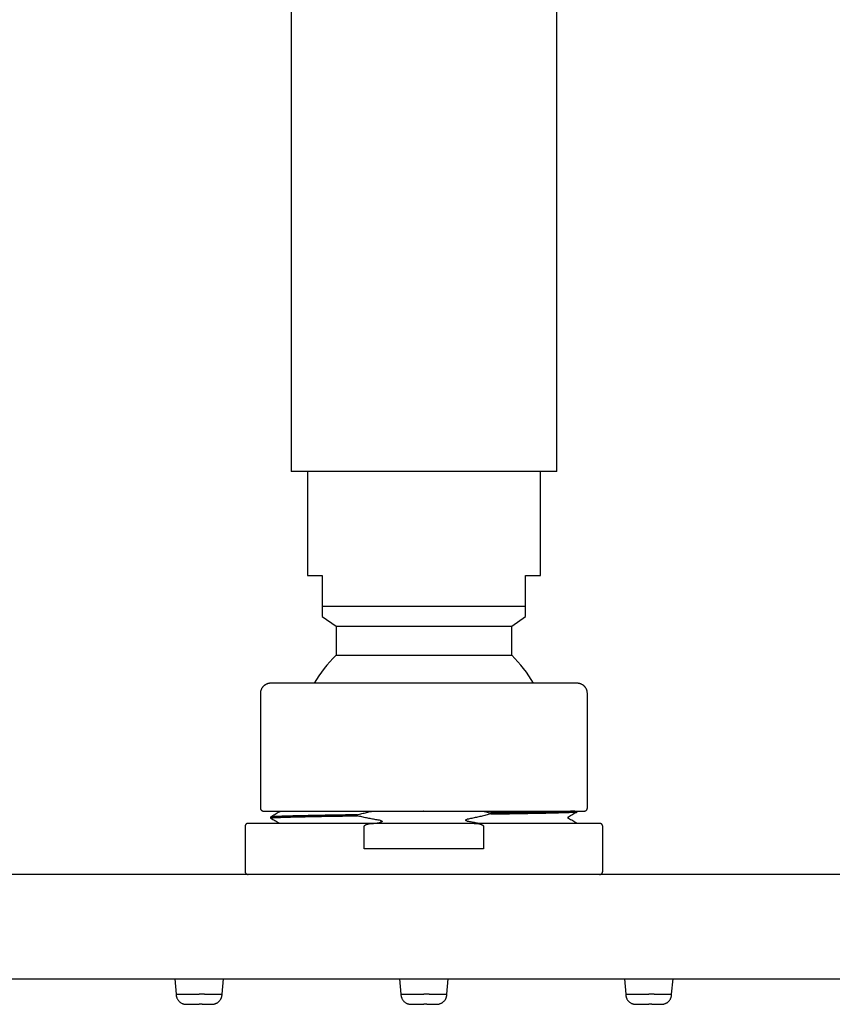
# Model space of a CAD drawing. Units: millimetres. Extents: x 8 to 994, y 10 to 620.
# Drawn here: x 446 to 526, y 427 to 524 of the extents above; entities that cross this region are included whole.
import ezdxf

# ---------------------------------------------------------------- set-up
doc = ezdxf.new("R2010")
doc.units = ezdxf.units.MM

msp = doc.modelspace()

# ---------------------------------------------------------------- linework, layer by layer
at = {"color": 7, "linetype": 'Continuous', "lineweight": 30}
for p, q in [((473, 607.801), (473, 479.301)), ((499, 479.301), (499, 607.801)), ((499, 479.301), (473, 479.301)), ((474.6, 479.301), (474.6, 469.146)), ((497.4, 469.146), (497.4, 479.301)), ((474.6, 469.146), (476.05, 469.146)), ((476.05, 469.146), (476.05, 466.146)), ((495.95, 469.146), (497.4, 469.146)), ((495.95, 466.146), (495.95, 469.146)), ((476.05, 465.131), (477.4, 464.185)), ((494.6, 464.185), (495.95, 465.131)), ((477.4, 464.185), (477.4, 461.334)), ((477.4, 464.185), (494.6, 464.185)), ((494.6, 461.334), (494.6, 464.185)), ((477.4, 461.334), (486, 461.334)), ((486, 461.334), (494.6, 461.334)), ((486, 458.601), (485.956, 458.601)), ((470, 457.602), (470, 446.399)), ((502, 446.399), (502, 457.602)), ((471.855, 446.006), (471.856, 446.006)), ((485.954, 446.103), (485.954, 446.101)), ((486, 446.101), (485.954, 446.101)), ((486, 446.103), (486, 446.101)), ((492.538, 445.913), (492.538, 445.818)), ((501, 446.041), (501, 446.101)), ((471, 445.51), (471, 445.415)), ((471.005, 445.411), (471, 445.415)), ((471.856, 444.92), (471.856, 444.92)), ((479.462, 445.638), (479.462, 445.734)), ((468.5, 444.601), (468.5, 440.199)), ((480.169, 442.401), (480.169, 444.601)), ((481.143, 444.901), (490.857, 444.901)), ((491.831, 444.601), (491.831, 442.401)), ((503.5, 440.199), (503.5, 444.601)), ((491.831, 442.401), (480.169, 442.401)), ((608.3, 439.901), (363.7, 439.901)), ((363.7, 429.701), (608.3, 429.701)), ((461.619, 429.701), (461.75, 428.202)), ((466.25, 428.202), (466.381, 429.701)), ((483.619, 429.701), (483.75, 428.202)), ((488.25, 428.202), (488.381, 429.701)), ((505.619, 429.701), (505.75, 428.202)), ((510.25, 428.202), (510.381, 429.701)), ((466.248, 428.165), (466.25, 428.202)), ((466.248, 428.165), (466.25, 428.202)), ((483.75, 428.202), (483.751, 428.171)), ((488.248, 428.165), (488.25, 428.202)), ((488.248, 428.166), (488.25, 428.202)), ((488.248, 428.165), (488.25, 428.202)), ((505.75, 428.202), (505.751, 428.172)), ((510.248, 428.165), (510.25, 428.202)), ((510.248, 428.165), (510.25, 428.202)), ((465.26, 427.201), (465.26, 427.201)), ((487.26, 427.201), (487.26, 427.201)), ((509.26, 427.201), (509.26, 427.201))]:
    msp.add_line(p, q, dxfattribs=at)
at = {"color": 7, "linetype": 'Continuous', "lineweight": 30, "flags": 128}
msp.add_lwpolyline([(476.05, 466.146), (476.153, 466.146), (476.26, 466.146), (476.37, 466.146), (476.483, 466.146), (476.6, 466.146), (476.719, 466.146), (476.842, 466.146), (476.968, 466.146), (477.096, 466.146), (477.228, 466.146), (477.363, 466.146), (477.5, 466.146), (477.641, 466.146), (477.784, 466.146), (477.93, 466.146), (478.078, 466.146), (478.23, 466.146), (478.383, 466.146), (478.54, 466.146), (478.699, 466.146), (478.86, 466.146), (479.024, 466.146), (479.19, 466.146), (479.358, 466.146), (479.529, 466.146), (479.702, 466.146), (479.877, 466.146), (480.053, 466.146), (480.232, 466.146), (480.413, 466.146), (480.596, 466.146), (480.78, 466.146), (480.967, 466.146), (481.155, 466.146), (481.344, 466.146), (481.535, 466.146), (481.728, 466.146), (481.922, 466.146), (482.117, 466.146), (482.314, 466.146), (482.512, 466.146), (482.711, 466.146), (482.911, 466.146), (483.112, 466.146), (483.315, 466.146), (483.518, 466.146), (483.722, 466.146), (483.926, 466.146), (484.132, 466.146), (484.338, 466.146), (484.544, 466.146), (484.751, 466.146), (484.959, 466.146), (485.167, 466.146), (485.375, 466.146), (485.583, 466.146), (485.791, 466.146), (486, 466.146), (486.209, 466.146), (486.417, 466.146), (486.625, 466.146), (486.833, 466.146), (487.041, 466.146), (487.249, 466.146), (487.456, 466.146), (487.662, 466.146), (487.868, 466.146), (488.074, 466.146), (488.278, 466.146), (488.482, 466.146), (488.685, 466.146), (488.888, 466.146), (489.089, 466.146), (489.289, 466.146), (489.488, 466.146), (489.686, 466.146), (489.883, 466.146), (490.078, 466.146), (490.272, 466.146), (490.465, 466.146), (490.656, 466.146), (490.845, 466.146), (491.033, 466.146), (491.22, 466.146), (491.404, 466.146), (491.587, 466.146), (491.768, 466.146), (491.947, 466.146), (492.123, 466.146), (492.298, 466.146), (492.471, 466.146), (492.642, 466.146), (492.81, 466.146), (492.976, 466.146), (493.14, 466.146), (493.301, 466.146), (493.46, 466.146), (493.617, 466.146), (493.77, 466.146), (493.922, 466.146), (494.07, 466.146), (494.216, 466.146), (494.359, 466.146), (494.5, 466.146), (494.637, 466.146), (494.772, 466.146), (494.904, 466.146), (495.032, 466.146), (495.158, 466.146), (495.281, 466.146), (495.4, 466.146), (495.517, 466.146), (495.63, 466.146), (495.74, 466.146), (495.847, 466.146), (495.95, 466.146)], dxfattribs=at)
at = {"color": 7, "linetype": 'Continuous', "lineweight": 30}
for start, end in [(133.91166, 149.99858), (30.00069, 46.08834)]:
    msp.add_arc((486, 452.401), 12.4, start, end, dxfattribs=at)
for points, knots in [([(476.05, 466.146), (476.05, 466.096), (476.05, 465.997), (476.05, 465.86), (476.05, 465.731), (476.05, 465.613), (476.05, 465.506), (476.05, 465.418), (476.05, 465.347), (476.05, 465.291), (476.05, 465.242), (476.05, 465.202), (476.05, 465.17), (476.05, 465.148), (476.05, 465.133), (476.05, 465.132), (476.05, 465.131)], [0, 0, 0, 0, 0.08208, 0.164167, 0.246244, 0.328695, 0.411158, 0.493606, 0.556614, 0.619638, 0.68266, 0.745665, 0.809239, 0.872833, 0.936427, 1, 1, 1, 1]), ([(495.95, 465.131), (495.95, 465.132), (495.95, 465.134), (495.95, 465.153), (495.95, 465.183), (495.95, 465.225), (495.95, 465.278), (495.95, 465.343), (495.95, 465.419), (495.95, 465.505), (495.95, 465.602), (495.95, 465.709), (495.95, 465.824), (495.95, 465.937), (495.95, 466.045), (495.95, 466.112), (495.95, 466.146)], [0, 0, 0, 0, 0.072847, 0.14571, 0.218559, 0.291933, 0.365322, 0.438698, 0.513466, 0.588245, 0.663015, 0.738141, 0.813276, 0.888404, 0.944197, 1, 1, 1, 1]), ([(471, 458.601), (470.987, 458.6), (470.965, 458.6), (470.936, 458.599), (470.914, 458.597), (470.895, 458.595), (470.878, 458.593), (470.86, 458.591), (470.826, 458.586), (470.775, 458.576), (470.7, 458.556), (470.618, 458.526), (470.532, 458.486), (470.464, 458.446), (470.413, 458.411), (470.373, 458.381), (470.331, 458.345), (470.285, 458.301), (470.238, 458.249), (470.189, 458.188), (470.142, 458.116), (470.097, 458.034), (470.061, 457.949), (470.034, 457.865), (470.015, 457.782), (470.002, 457.693), (470.001, 457.632), (470, 457.601)], [0, 0, 0, 0, 0.025404, 0.044536, 0.057625, 0.068541, 0.079738, 0.091216, 0.102975, 0.145598, 0.189949, 0.251046, 0.311428, 0.370741, 0.400005, 0.430465, 0.465618, 0.505616, 0.550459, 0.600145, 0.654673, 0.714042, 0.778253, 0.829601, 0.883675, 0.940477, 1, 1, 1, 1]), ([(485.956, 458.601), (485.799, 458.601), (485.484, 458.601), (485.014, 458.601), (484.545, 458.601), (484.078, 458.601), (483.612, 458.601), (483.148, 458.601), (482.7, 458.601), (482.267, 458.601), (481.851, 458.601), (481.439, 458.601), (481.03, 458.601), (480.625, 458.601), (480.211, 458.601), (479.791, 458.601), (479.365, 458.601), (478.947, 458.601), (478.535, 458.601), (478.131, 458.601), (477.733, 458.601), (477.355, 458.601), (476.995, 458.601), (476.654, 458.601), (476.321, 458.601), (475.995, 458.601), (475.678, 458.601), (475.359, 458.601), (475.041, 458.601), (474.725, 458.601), (474.42, 458.601), (474.127, 458.601), (473.845, 458.601), (473.575, 458.601), (473.324, 458.601), (473.092, 458.601), (472.877, 458.601), (472.674, 458.601), (472.481, 458.601), (472.3, 458.601), (472.124, 458.601), (471.956, 458.601), (471.798, 458.601), (471.653, 458.601), (471.523, 458.601), (471.406, 458.601), (471.304, 458.601), (471.219, 458.601), (471.149, 458.601), (471.094, 458.601), (471.052, 458.601), (471.021, 458.601), (471.003, 458.601), (471.001, 458.601), (471, 458.601)], [0, 0, 0, 0, 0.020033, 0.040025, 0.059997, 0.079967, 0.099957, 0.119984, 0.140025, 0.158358, 0.176669, 0.194973, 0.213286, 0.231623, 0.249999, 0.270031, 0.290023, 0.309995, 0.329966, 0.349956, 0.369985, 0.39003, 0.408364, 0.426676, 0.444981, 0.463292, 0.481627, 0.499999, 0.520028, 0.540017, 0.559988, 0.579959, 0.59995, 0.619981, 0.640025, 0.658358, 0.676669, 0.694975, 0.713288, 0.731626, 0.750002, 0.770035, 0.790028, 0.81, 0.829971, 0.849961, 0.869989, 0.890033, 0.908368, 0.926679, 0.944983, 0.963294, 0.981628, 1, 1, 1, 1]), ([(501, 458.601), (500.998, 458.601), (500.995, 458.601), (500.972, 458.601), (500.934, 458.601), (500.882, 458.601), (500.815, 458.601), (500.733, 458.601), (500.64, 458.601), (500.536, 458.601), (500.423, 458.601), (500.299, 458.601), (500.162, 458.601), (500.014, 458.601), (499.849, 458.601), (499.666, 458.601), (499.466, 458.601), (499.252, 458.601), (499.025, 458.601), (498.785, 458.601), (498.532, 458.601), (498.274, 458.601), (498.012, 458.601), (497.749, 458.601), (497.476, 458.601), (497.194, 458.601), (496.902, 458.601), (496.591, 458.601), (496.262, 458.601), (495.914, 458.601), (495.556, 458.601), (495.189, 458.601), (494.812, 458.601), (494.426, 458.601), (494.043, 458.601), (493.664, 458.601), (493.29, 458.601), (492.91, 458.601), (492.524, 458.601), (492.133, 458.601), (491.724, 458.601), (491.298, 458.601), (490.855, 458.601), (490.407, 458.601), (489.956, 458.601), (489.5, 458.601), (489.04, 458.601), (488.589, 458.601), (488.15, 458.601), (487.722, 458.601), (487.294, 458.601), (486.864, 458.601), (486.432, 458.601), (486.144, 458.601), (486, 458.601)], [0, 0, 0, 0, 0.020028, 0.040017, 0.059986, 0.079956, 0.099947, 0.119978, 0.140021, 0.158354, 0.176665, 0.19497, 0.213283, 0.231621, 0.249997, 0.27003, 0.290023, 0.309995, 0.329966, 0.349957, 0.369986, 0.39003, 0.408365, 0.426677, 0.444982, 0.463293, 0.481628, 0.5, 0.520029, 0.540018, 0.559989, 0.57996, 0.599951, 0.619982, 0.640025, 0.658358, 0.67667, 0.694974, 0.713288, 0.731625, 0.750001, 0.770033, 0.790025, 0.809996, 0.829967, 0.849956, 0.869984, 0.89003, 0.908366, 0.926679, 0.944984, 0.963295, 0.981629, 1, 1, 1, 1]), ([(502, 457.601), (501.999, 457.63), (501.998, 457.686), (501.987, 457.768), (501.971, 457.844), (501.948, 457.922), (501.919, 457.999), (501.883, 458.073), (501.845, 458.137), (501.808, 458.191), (501.771, 458.238), (501.736, 458.279), (501.698, 458.317), (501.659, 458.354), (501.609, 458.395), (501.547, 458.439), (501.474, 458.483), (501.398, 458.519), (501.322, 458.548), (501.25, 458.57), (501.196, 458.582), (501.158, 458.588), (501.136, 458.591), (501.112, 458.594), (501.083, 458.597), (501.045, 458.6), (501.016, 458.6), (501, 458.601)], [0, 0, 0, 0, 0.055355, 0.107796, 0.157319, 0.203922, 0.261512, 0.313918, 0.361139, 0.403176, 0.440028, 0.473381, 0.507191, 0.541621, 0.57667, 0.630398, 0.68552, 0.740019, 0.791177, 0.838981, 0.883548, 0.897761, 0.911655, 0.92542, 0.943651, 0.96848, 1, 1, 1, 1]), ([(470, 446.401), (470, 446.386), (470.002, 446.357), (470.011, 446.318), (470.023, 446.284), (470.038, 446.252), (470.056, 446.225), (470.076, 446.201), (470.098, 446.177), (470.128, 446.154), (470.159, 446.135), (470.187, 446.122), (470.213, 446.113), (470.242, 446.106), (470.263, 446.103), (470.274, 446.102)], [0, 0, 0, 0, 0.099772, 0.190408, 0.271757, 0.343796, 0.425401, 0.491001, 0.552182, 0.645819, 0.742086, 0.795989, 0.856906, 0.924908, 1, 1, 1, 1]), ([(470.273, 446.102), (470.274, 446.102), (470.277, 446.102), (470.29, 446.101), (470.309, 446.101), (470.333, 446.101), (470.363, 446.101), (470.397, 446.101), (470.435, 446.101), (470.477, 446.101), (470.523, 446.101), (470.572, 446.101), (470.623, 446.101), (470.675, 446.101), (470.729, 446.101), (470.798, 446.101), (470.888, 446.101), (471.003, 446.101), (471.127, 446.101), (471.258, 446.101), (471.398, 446.101), (471.544, 446.101), (471.694, 446.101), (471.85, 446.101), (472.015, 446.101), (472.191, 446.101), (472.377, 446.101), (472.575, 446.101), (472.784, 446.101), (472.974, 446.101), (473.14, 446.101), (473.279, 446.101), (473.423, 446.101), (473.568, 446.101), (473.712, 446.101), (473.861, 446.101), (474.015, 446.101), (474.171, 446.101), (474.321, 446.101), (474.456, 446.101), (474.577, 446.101), (474.683, 446.101), (474.785, 446.101), (474.884, 446.101), (474.986, 446.101), (475.093, 446.101), (475.207, 446.101), (475.341, 446.102), (475.495, 446.102), (475.672, 446.102), (475.861, 446.102), (476.064, 446.102), (476.28, 446.102), (476.505, 446.102), (476.735, 446.102), (476.964, 446.102), (477.19, 446.102), (477.436, 446.102), (477.7, 446.102), (477.983, 446.102), (478.243, 446.102), (478.481, 446.102), (478.696, 446.102), (478.878, 446.102), (479.032, 446.102), (479.16, 446.102), (479.296, 446.102), (479.444, 446.102), (479.603, 446.102), (479.773, 446.102), (479.954, 446.102), (480.147, 446.102), (480.35, 446.102), (480.565, 446.102), (480.79, 446.102), (481.027, 446.102), (481.276, 446.102), (481.535, 446.102), (481.807, 446.102), (482.088, 446.102), (482.38, 446.102), (482.681, 446.102), (482.993, 446.102), (483.305, 446.102), (483.615, 446.102), (483.923, 446.102), (484.24, 446.102), (484.566, 446.102), (484.9, 446.102), (485.244, 446.102), (485.596, 446.102), (485.833, 446.102), (485.954, 446.102)], [0, 0, 0, 0, 0.01398, 0.027553, 0.040719, 0.053479, 0.065833, 0.077782, 0.089324, 0.100461, 0.111694, 0.122483, 0.132827, 0.142727, 0.152183, 0.161402, 0.177764, 0.194, 0.210108, 0.226089, 0.241943, 0.25767, 0.272564, 0.287374, 0.302371, 0.317616, 0.33311, 0.348853, 0.364845, 0.381085, 0.390729, 0.400458, 0.410272, 0.420109, 0.429617, 0.438744, 0.44901, 0.458748, 0.467955, 0.476633, 0.483273, 0.489566, 0.495511, 0.50113, 0.506895, 0.513007, 0.519466, 0.526272, 0.535319, 0.544913, 0.555055, 0.565745, 0.576982, 0.588719, 0.600371, 0.611764, 0.622899, 0.633775, 0.647626, 0.661033, 0.673997, 0.684172, 0.694055, 0.703648, 0.709165, 0.714874, 0.721002, 0.727549, 0.734662, 0.742211, 0.750196, 0.758618, 0.767476, 0.776771, 0.786502, 0.796646, 0.807225, 0.818238, 0.829686, 0.841568, 0.853661, 0.866173, 0.879103, 0.892453, 0.904727, 0.917335, 0.930277, 0.943553, 0.957163, 0.971108, 0.985387, 1, 1, 1, 1]), ([(470.275, 446.102), (470.276, 446.102), (470.277, 446.102), (470.284, 446.102), (470.285, 446.102)], [0, 0, 0, 0, 0.752914, 1, 1, 1, 1]), ([(471.855, 446.007), (471.713, 445.925), (471.43, 445.761), (471.146, 445.597), (471.005, 445.516)], [0, 0, 0, 0, 0.501015, 1, 1, 1, 1]), ([(471.895, 446.101), (471.896, 446.097), (471.896, 446.088), (471.896, 446.076), (471.894, 446.063), (471.889, 446.048), (471.882, 446.033), (471.87, 446.017), (471.86, 446.01), (471.855, 446.006)], [0, 0, 0, 0, 0.065083, 0.145325, 0.243017, 0.358381, 0.539955, 0.753631, 1, 1, 1, 1]), ([(479.462, 445.734), (479.619, 445.774), (479.93, 445.855), (480.395, 445.967), (480.753, 446.049), (480.956, 446.091), (481.006, 446.102)], [0, 0, 0, 0, 0.306226, 0.607771, 0.904696, 1, 1, 1, 1]), ([(486, 446.102), (486.11, 446.102), (486.327, 446.102), (486.649, 446.102), (486.962, 446.102), (487.267, 446.102), (487.562, 446.102), (487.865, 446.102), (488.175, 446.102), (488.489, 446.102), (488.79, 446.102), (489.081, 446.102), (489.362, 446.102), (489.631, 446.102), (489.888, 446.102), (490.132, 446.102), (490.363, 446.102), (490.581, 446.102), (490.787, 446.102), (490.981, 446.102), (491.162, 446.102), (491.332, 446.102), (491.495, 446.102), (491.708, 446.102), (491.974, 446.102), (492.313, 446.102), (492.675, 446.102), (493.058, 446.102), (493.391, 446.102), (493.675, 446.102), (493.911, 446.102), (494.144, 446.102), (494.372, 446.102), (494.591, 446.102), (494.798, 446.102), (495, 446.102), (495.196, 446.102), (495.386, 446.102), (495.563, 446.102), (495.728, 446.102), (495.863, 446.102), (495.972, 446.102), (496.061, 446.103), (496.152, 446.103), (496.248, 446.103), (496.35, 446.103), (496.456, 446.103), (496.569, 446.103), (496.697, 446.103), (496.841, 446.103), (497.002, 446.103), (497.17, 446.102), (497.345, 446.102), (497.545, 446.102), (497.766, 446.102), (498.001, 446.101), (498.227, 446.101), (498.444, 446.101), (498.651, 446.101), (498.861, 446.101), (499.071, 446.101), (499.282, 446.101), (499.482, 446.101), (499.683, 446.101), (499.885, 446.101), (500.086, 446.101), (500.274, 446.101), (500.449, 446.101), (500.612, 446.101), (500.752, 446.101), (500.872, 446.101), (500.976, 446.101), (501.076, 446.101), (501.17, 446.101), (501.258, 446.101), (501.34, 446.101), (501.415, 446.101), (501.483, 446.101), (501.536, 446.101), (501.576, 446.101), (501.606, 446.101), (501.632, 446.101), (501.656, 446.101), (501.677, 446.101), (501.695, 446.101), (501.711, 446.102), (501.724, 446.103), (501.735, 446.103), (501.746, 446.105), (501.754, 446.106), (501.76, 446.107), (501.764, 446.108), (501.771, 446.109), (501.781, 446.112), (501.793, 446.115), (501.802, 446.118), (501.812, 446.122), (501.823, 446.127), (501.834, 446.132), (501.847, 446.139), (501.865, 446.15), (501.888, 446.166), (501.915, 446.19), (501.941, 446.22), (501.964, 446.257), (501.983, 446.298), (501.997, 446.347), (501.999, 446.382), (502, 446.401)], [0, 0, 0, 0, 0.013176, 0.026017, 0.038525, 0.050699, 0.06254, 0.074047, 0.087181, 0.099851, 0.112058, 0.123801, 0.135307, 0.146331, 0.156872, 0.16693, 0.176507, 0.1856, 0.194212, 0.202324, 0.209956, 0.217107, 0.223919, 0.230764, 0.244364, 0.258167, 0.274864, 0.291851, 0.309126, 0.319822, 0.330626, 0.341537, 0.352327, 0.362676, 0.372582, 0.382043, 0.391939, 0.401299, 0.410122, 0.418409, 0.426159, 0.430731, 0.435151, 0.439828, 0.444838, 0.450183, 0.455862, 0.461875, 0.468223, 0.476676, 0.485657, 0.495165, 0.5052, 0.515762, 0.530455, 0.544945, 0.559215, 0.573263, 0.587092, 0.600701, 0.616459, 0.631913, 0.647074, 0.662085, 0.679813, 0.697389, 0.714811, 0.732081, 0.749197, 0.76616, 0.779131, 0.792403, 0.805985, 0.819878, 0.83408, 0.848331, 0.862881, 0.877731, 0.892879, 0.902675, 0.912467, 0.921827, 0.930721, 0.939539, 0.947847, 0.955645, 0.961891, 0.967767, 0.973274, 0.978413, 0.980034, 0.981474, 0.982702, 0.984179, 0.984779, 0.98531, 0.985801, 0.986289, 0.986663, 0.987254, 0.988085, 0.989164, 0.990585, 0.992377, 0.993966, 0.995766, 0.997779, 1, 1, 1, 1]), ([(491.701, 446.102), (491.823, 446.076), (492.103, 446.016), (492.382, 445.95), (492.538, 445.913)], [0, 0, 0, 0, 0.438039, 1, 1, 1, 1]), ([(500.768, 446.101), (500.758, 446.1), (500.722, 446.097), (500.646, 446.092), (500.539, 446.086), (500.418, 446.08), (500.281, 446.074), (500.13, 446.068), (499.965, 446.061), (499.787, 446.055), (499.596, 446.049), (499.393, 446.043), (499.178, 446.037), (498.951, 446.031), (498.71, 446.024), (498.456, 446.018), (498.188, 446.012), (497.907, 446.006), (497.615, 445.999), (497.314, 445.993), (497.003, 445.987), (496.684, 445.981), (496.355, 445.975), (496.013, 445.969), (495.66, 445.962), (495.296, 445.956), (494.922, 445.95), (494.54, 445.944), (494.151, 445.938), (493.757, 445.931), (493.358, 445.925), (492.952, 445.919), (492.676, 445.915), (492.538, 445.913)], [0, 0, 0, 0, 0.012607, 0.045224, 0.07784, 0.110457, 0.143667, 0.176876, 0.210086, 0.243295, 0.276505, 0.309121, 0.341738, 0.374355, 0.406971, 0.440181, 0.47339, 0.5066, 0.53981, 0.573019, 0.605636, 0.638252, 0.670869, 0.703486, 0.736695, 0.769905, 0.803114, 0.836324, 0.869534, 0.90215, 0.934767, 0.967383, 1, 1, 1, 1]), ([(492.538, 445.818), (492.679, 445.82), (492.96, 445.824), (493.373, 445.83), (493.779, 445.836), (494.177, 445.843), (494.565, 445.849), (494.942, 445.855), (495.309, 445.861), (495.667, 445.867), (496.018, 445.873), (496.361, 445.88), (496.696, 445.886), (497.02, 445.892), (497.334, 445.898), (497.635, 445.905), (497.923, 445.911), (498.197, 445.917), (498.46, 445.923), (498.713, 445.929), (498.955, 445.935), (499.186, 445.942), (499.404, 445.948), (499.609, 445.954), (499.799, 445.96), (499.974, 445.967), (500.136, 445.973), (500.284, 445.979), (500.419, 445.985), (500.541, 445.991), (500.65, 445.997), (500.744, 446.004), (500.824, 446.01), (500.888, 446.016), (500.938, 446.022), (500.974, 446.028), (500.996, 446.035), (500.999, 446.039), (501, 446.041)], [0, 0, 0, 0, 0.028, 0.056, 0.084, 0.112, 0.14, 0.1675, 0.195, 0.2225, 0.25, 0.278, 0.306, 0.334, 0.362, 0.39, 0.4175, 0.445, 0.4725, 0.5, 0.528, 0.556, 0.584, 0.612, 0.64, 0.6675, 0.695, 0.7225, 0.75, 0.778, 0.806, 0.834, 0.862, 0.89, 0.9175, 0.945, 0.9725, 1, 1, 1, 1]), ([(500.146, 445.545), (500.289, 445.628), (500.572, 445.791), (500.855, 445.954), (500.995, 446.035)], [0, 0, 0, 0, 0.503756, 1, 1, 1, 1]), ([(479.462, 445.734), (479.321, 445.731), (479.04, 445.727), (478.627, 445.721), (478.221, 445.715), (477.823, 445.709), (477.435, 445.702), (477.058, 445.696), (476.691, 445.69), (476.333, 445.684), (475.982, 445.678), (475.639, 445.671), (475.304, 445.665), (474.98, 445.659), (474.666, 445.653), (474.365, 445.646), (474.077, 445.64), (473.803, 445.634), (473.54, 445.628), (473.287, 445.622), (473.045, 445.616), (472.814, 445.609), (472.596, 445.603), (472.391, 445.597), (472.201, 445.591), (472.026, 445.584), (471.864, 445.578), (471.716, 445.572), (471.581, 445.566), (471.459, 445.56), (471.35, 445.554), (471.256, 445.547), (471.176, 445.541), (471.112, 445.535), (471.062, 445.529), (471.026, 445.522), (471.004, 445.516), (471.001, 445.512), (471, 445.51)], [0, 0, 0, 0, 0.028, 0.056, 0.084, 0.112, 0.14, 0.1675, 0.195, 0.2225, 0.25, 0.278, 0.306, 0.334, 0.362, 0.39, 0.4175, 0.445, 0.4725, 0.5, 0.528, 0.556, 0.584, 0.612, 0.64, 0.6675, 0.695, 0.7225, 0.75, 0.778, 0.806, 0.834, 0.862, 0.89, 0.9175, 0.945, 0.9725, 1, 1, 1, 1]), ([(471, 445.415), (471.001, 445.418), (471.004, 445.422), (471.027, 445.428), (471.064, 445.434), (471.115, 445.44), (471.181, 445.447), (471.261, 445.453), (471.354, 445.459), (471.461, 445.465), (471.582, 445.471), (471.719, 445.477), (471.87, 445.484), (472.035, 445.49), (472.213, 445.496), (472.404, 445.502), (472.607, 445.508), (472.822, 445.515), (473.049, 445.521), (473.29, 445.527), (473.544, 445.533), (473.812, 445.539), (474.093, 445.546), (474.385, 445.552), (474.686, 445.558), (474.997, 445.564), (475.316, 445.57), (475.645, 445.576), (475.987, 445.583), (476.34, 445.589), (476.704, 445.595), (477.078, 445.601), (477.46, 445.607), (477.849, 445.614), (478.243, 445.62), (478.642, 445.626), (479.048, 445.632), (479.324, 445.636), (479.462, 445.638)], [0, 0, 0, 0, 0.028, 0.056, 0.084, 0.112, 0.14, 0.1675, 0.195, 0.2225, 0.25, 0.278, 0.306, 0.334, 0.362, 0.39, 0.4175, 0.445, 0.4725, 0.5, 0.528, 0.556, 0.584, 0.612, 0.64, 0.6675, 0.695, 0.7225, 0.75, 0.778, 0.806, 0.834, 0.862, 0.89, 0.9175, 0.945, 0.9725, 1, 1, 1, 1]), ([(471.005, 445.411), (471.146, 445.329), (471.429, 445.166), (471.712, 445.002), (471.855, 444.92)], [0, 0, 0, 0, 0.496419, 1, 1, 1, 1]), ([(471.855, 444.919), (471.859, 444.917), (471.866, 444.913), (471.873, 444.905), (471.876, 444.901)], [0, 0, 0, 0, 0.510152, 1, 1, 1, 1]), ([(481.761, 445.177), (481.611, 445.201), (481.309, 445.251), (480.854, 445.335), (480.394, 445.428), (479.929, 445.528), (479.618, 445.601), (479.462, 445.638)], [0, 0, 0, 0, 0.194331, 0.391448, 0.591401, 0.794236, 1, 1, 1, 1]), ([(481.238, 444.901), (481.263, 444.906), (481.436, 444.943), (481.611, 444.975), (481.761, 445.003)], [0, 0, 0, 0, 0.142008, 1, 1, 1, 1]), ([(481.761, 445.177), (481.777, 445.174), (481.809, 445.169), (481.848, 445.155), (481.877, 445.142), (481.896, 445.128), (481.908, 445.114), (481.914, 445.101), (481.915, 445.089), (481.911, 445.074), (481.898, 445.057), (481.879, 445.042), (481.853, 445.029), (481.823, 445.018), (481.791, 445.009), (481.771, 445.005), (481.761, 445.003)], [0, 0, 0, 0, 0.133046, 0.262792, 0.327779, 0.387948, 0.448446, 0.473455, 0.496847, 0.545986, 0.598876, 0.661443, 0.737381, 0.831423, 0.918748, 1, 1, 1, 1]), ([(490.239, 445.125), (490.222, 445.128), (490.19, 445.134), (490.155, 445.145), (490.132, 445.156), (490.12, 445.162), (490.109, 445.17), (490.099, 445.179), (490.09, 445.189), (490.087, 445.201), (490.086, 445.209), (490.087, 445.217), (490.09, 445.226), (490.096, 445.238), (490.109, 445.25), (490.129, 445.263), (490.157, 445.276), (490.195, 445.288), (490.224, 445.294), (490.239, 445.298)], [0, 0, 0, 0, 0.142003, 0.258568, 0.300587, 0.338301, 0.371976, 0.401982, 0.453077, 0.47606, 0.498727, 0.517959, 0.537228, 0.577785, 0.624049, 0.678443, 0.766093, 0.872902, 1, 1, 1, 1]), ([(492.538, 445.818), (492.381, 445.777), (492.07, 445.696), (491.605, 445.584), (491.145, 445.48), (490.691, 445.384), (490.389, 445.326), (490.239, 445.298)], [0, 0, 0, 0, 0.206221, 0.40929, 0.609246, 0.806135, 1, 1, 1, 1]), ([(490.239, 445.125), (490.389, 445.1), (490.691, 445.05), (491.1, 444.975), (491.358, 444.922), (491.465, 444.901)], [0, 0, 0, 0, 0.365844, 0.736932, 1, 1, 1, 1]), ([(500.146, 445.382), (500.142, 445.384), (500.135, 445.388), (500.124, 445.4), (500.116, 445.414), (500.109, 445.43), (500.105, 445.447), (500.104, 445.464), (500.105, 445.476), (500.107, 445.489), (500.111, 445.502), (500.117, 445.515), (500.125, 445.527), (500.134, 445.537), (500.142, 445.542), (500.146, 445.545)], [0, 0, 0, 0, 0.111667, 0.22212, 0.317462, 0.398058, 0.464524, 0.50086, 0.544173, 0.597181, 0.660009, 0.732751, 0.815497, 0.908362, 1, 1, 1, 1]), ([(500.978, 444.901), (500.842, 444.979), (500.565, 445.139), (500.287, 445.3), (500.145, 445.381)], [0, 0, 0, 0, 0.489008, 1, 1, 1, 1]), ([(468.8, 444.901), (468.787, 444.9), (468.764, 444.899), (468.733, 444.893), (468.709, 444.887), (468.683, 444.878), (468.655, 444.864), (468.627, 444.846), (468.6, 444.826), (468.575, 444.801), (468.551, 444.77), (468.53, 444.734), (468.514, 444.695), (468.502, 444.65), (468.5, 444.618), (468.5, 444.601)], [0, 0, 0, 0, 0.080324, 0.147041, 0.200053, 0.240539, 0.317939, 0.397192, 0.456482, 0.531986, 0.623976, 0.703904, 0.793249, 0.892009, 1, 1, 1, 1]), ([(468.8, 444.901), (468.801, 444.901), (468.803, 444.901), (468.821, 444.901), (468.849, 444.901), (468.888, 444.901), (468.939, 444.901), (469.002, 444.901), (469.077, 444.901), (469.168, 444.901), (469.275, 444.901), (469.396, 444.901), (469.53, 444.901), (469.672, 444.901), (469.822, 444.901), (469.978, 444.901), (470.144, 444.901), (470.32, 444.901), (470.507, 444.901), (470.705, 444.901), (470.919, 444.901), (471.151, 444.901), (471.402, 444.901), (471.665, 444.901), (471.94, 444.901), (472.217, 444.901), (472.495, 444.901), (472.773, 444.901), (473.06, 444.901), (473.355, 444.901), (473.659, 444.901), (473.971, 444.901), (474.302, 444.901), (474.652, 444.901), (475.021, 444.901), (475.399, 444.901), (475.786, 444.901), (476.17, 444.901), (476.548, 444.901), (476.921, 444.901), (477.299, 444.901), (477.682, 444.901), (478.072, 444.901), (478.467, 444.901), (478.88, 444.901), (479.312, 444.901), (479.762, 444.901), (480.217, 444.901), (480.677, 444.901), (480.988, 444.901), (481.143, 444.901)], [0, 0, 0, 0, 0.020017, 0.040008, 0.059986, 0.079964, 0.099956, 0.119974, 0.139998, 0.161991, 0.183968, 0.205947, 0.227945, 0.249979, 0.269996, 0.289989, 0.30997, 0.329953, 0.349952, 0.369979, 0.39001, 0.41201, 0.433992, 0.455974, 0.477974, 0.50001, 0.520032, 0.540028, 0.56001, 0.579992, 0.599986, 0.620007, 0.640035, 0.662032, 0.68401, 0.705987, 0.727981, 0.750009, 0.770021, 0.790009, 0.809986, 0.829965, 0.84996, 0.869984, 0.890003, 0.91199, 0.933965, 0.955947, 0.977953, 1, 1, 1, 1]), ([(480.169, 444.601), (480.169, 444.607), (480.17, 444.62), (480.176, 444.639), (480.186, 444.66), (480.203, 444.683), (480.228, 444.708), (480.265, 444.736), (480.309, 444.762), (480.361, 444.785), (480.414, 444.805), (480.477, 444.825), (480.55, 444.844), (480.66, 444.866), (480.8, 444.885), (480.971, 444.898), (481.086, 444.9), (481.143, 444.901)], [0, 0, 0, 0, 0.017408, 0.035424, 0.057306, 0.079809, 0.117322, 0.155754, 0.207645, 0.259592, 0.3129, 0.366222, 0.444256, 0.522308, 0.679688, 0.839609, 1, 1, 1, 1]), ([(490.857, 444.901), (490.906, 444.9), (491.004, 444.899), (491.152, 444.889), (491.299, 444.873), (491.432, 444.849), (491.533, 444.823), (491.601, 444.8), (491.648, 444.781), (491.69, 444.761), (491.727, 444.74), (491.763, 444.716), (491.795, 444.686), (491.82, 444.652), (491.83, 444.622), (491.831, 444.605), (491.831, 444.601)], [0, 0, 0, 0, 0.137123, 0.274236, 0.412837, 0.55138, 0.651347, 0.701742, 0.752125, 0.791871, 0.831813, 0.871597, 0.91207, 0.953136, 0.98786, 1, 1, 1, 1]), ([(490.857, 444.901), (490.998, 444.901), (491.28, 444.901), (491.699, 444.901), (492.114, 444.901), (492.525, 444.901), (492.931, 444.901), (493.333, 444.901), (493.744, 444.901), (494.162, 444.901), (494.587, 444.901), (495.004, 444.901), (495.415, 444.901), (495.806, 444.901), (496.178, 444.901), (496.531, 444.901), (496.877, 444.901), (497.215, 444.901), (497.547, 444.901), (497.87, 444.901), (498.197, 444.901), (498.525, 444.901), (498.853, 444.901), (499.171, 444.901), (499.478, 444.901), (499.766, 444.901), (500.035, 444.901), (500.285, 444.901), (500.527, 444.901), (500.758, 444.901), (500.98, 444.901), (501.192, 444.901), (501.402, 444.901), (501.606, 444.901), (501.804, 444.901), (501.989, 444.901), (502.162, 444.901), (502.317, 444.901), (502.456, 444.901), (502.579, 444.901), (502.692, 444.901), (502.793, 444.901), (502.883, 444.901), (502.962, 444.901), (503.032, 444.901), (503.092, 444.901), (503.141, 444.901), (503.175, 444.901), (503.196, 444.901), (503.199, 444.901), (503.2, 444.901)], [0, 0, 0, 0, 0.020038, 0.040043, 0.060027, 0.080003, 0.099986, 0.119987, 0.140018, 0.162024, 0.184009, 0.205989, 0.227983, 0.250008, 0.270028, 0.290021, 0.310002, 0.329983, 0.349978, 0.37, 0.390024, 0.412017, 0.433994, 0.455973, 0.477971, 0.500007, 0.520021, 0.540011, 0.559991, 0.579972, 0.59997, 0.619996, 0.640025, 0.662021, 0.684, 0.705981, 0.727979, 0.750014, 0.770034, 0.790028, 0.810009, 0.82999, 0.849984, 0.870004, 0.890033, 0.91203, 0.934008, 0.955985, 0.977977, 1, 1, 1, 1]), ([(503.5, 444.601), (503.5, 444.616), (503.498, 444.645), (503.489, 444.686), (503.476, 444.721), (503.46, 444.752), (503.442, 444.78), (503.422, 444.804), (503.402, 444.824), (503.38, 444.841), (503.357, 444.857), (503.332, 444.871), (503.305, 444.882), (503.275, 444.892), (503.24, 444.899), (503.214, 444.9), (503.2, 444.901)], [0, 0, 0, 0, 0.097591, 0.185826, 0.264554, 0.333756, 0.411253, 0.473407, 0.532584, 0.591666, 0.650682, 0.7127, 0.769666, 0.836568, 0.913386, 1, 1, 1, 1]), ([(468.5, 440.201), (468.501, 440.185), (468.502, 440.156), (468.511, 440.115), (468.524, 440.081), (468.54, 440.049), (468.558, 440.022), (468.578, 439.998), (468.597, 439.979), (468.615, 439.964), (468.632, 439.952), (468.65, 439.941), (468.671, 439.93), (468.696, 439.919), (468.726, 439.909), (468.761, 439.902), (468.786, 439.901), (468.8, 439.901)], [0, 0, 0, 0, 0.094906, 0.180704, 0.257246, 0.324518, 0.399838, 0.460232, 0.517728, 0.560794, 0.603819, 0.646813, 0.692869, 0.750047, 0.819912, 0.903135, 1, 1, 1, 1]), ([(503.2, 439.901), (503.213, 439.901), (503.235, 439.902), (503.266, 439.908), (503.29, 439.914), (503.316, 439.924), (503.344, 439.937), (503.373, 439.955), (503.4, 439.976), (503.425, 440.001), (503.449, 440.031), (503.47, 440.067), (503.486, 440.106), (503.498, 440.151), (503.499, 440.184), (503.5, 440.201)], [0, 0, 0, 0, 0.0944673, 0.1686586, 0.2235044, 0.2629251, 0.3380417, 0.4149634, 0.4725087, 0.5457828, 0.6350558, 0.7126242, 0.7993358, 0.8951871, 1, 1, 1, 1]), ([(461.75, 428.202), (461.751, 428.175), (461.752, 428.122), (461.761, 428.047), (461.774, 427.98), (461.788, 427.924), (461.803, 427.878), (461.818, 427.837), (461.834, 427.8), (461.861, 427.741), (461.904, 427.663), (461.97, 427.571), (462.046, 427.487), (462.132, 427.412), (462.226, 427.346), (462.319, 427.296), (462.408, 427.26), (462.477, 427.238), (462.538, 427.223), (462.591, 427.213), (462.655, 427.204), (462.701, 427.202), (462.725, 427.201)], [0, 0, 0, 0, 0.051204, 0.102116, 0.146313, 0.183791, 0.214554, 0.240667, 0.266932, 0.293544, 0.366064, 0.439203, 0.512343, 0.585483, 0.659053, 0.733935, 0.790084, 0.845408, 0.874733, 0.910162, 0.951916, 1, 1, 1, 1]), ([(461.75, 428.202), (461.75, 428.202), (461.749, 428.202), (461.754, 428.202), (461.766, 428.202), (461.785, 428.202), (461.811, 428.202), (461.844, 428.201), (461.884, 428.201), (461.931, 428.2), (461.984, 428.199), (462.043, 428.199), (462.108, 428.199), (462.179, 428.198), (462.256, 428.199), (462.34, 428.199), (462.429, 428.199), (462.521, 428.2), (462.618, 428.2), (462.719, 428.201), (462.826, 428.201), (462.938, 428.202), (463.052, 428.202), (463.167, 428.202), (463.284, 428.201), (463.405, 428.201), (463.528, 428.201), (463.654, 428.2), (463.775, 428.2), (463.891, 428.2), (463.964, 428.2), (464, 428.201)], [0, 0, 0, 0, 0.0065991, 0.0429932, 0.0793574, 0.1145905, 0.1498508, 0.185084, 0.221341, 0.2576275, 0.2938846, 0.3291191, 0.3643805, 0.3996149, 0.4358668, 0.472148, 0.5083998, 0.5437323, 0.579092, 0.6144245, 0.6507879, 0.6871812, 0.7235446, 0.7587908, 0.7940641, 0.8293104, 0.8655806, 0.9018804, 0.9381509, 0.9690392, 1, 1, 1, 1]), ([(464.533, 428.201), (464.489, 428.201), (464.4, 428.2), (464.266, 428.2), (464.132, 428.2), (464.044, 428.201), (464, 428.201)], [0, 0, 0, 0, 0.254442, 0.508883, 0.754018, 1, 1, 1, 1]), ([(464.533, 428.201), (464.572, 428.2), (464.649, 428.2), (464.763, 428.2), (464.878, 428.2), (464.992, 428.201), (465.103, 428.201), (465.212, 428.201), (465.319, 428.202), (465.42, 428.202), (465.515, 428.201), (465.605, 428.201), (465.691, 428.201), (465.772, 428.2), (465.848, 428.2), (465.918, 428.199), (465.981, 428.199), (466.037, 428.199), (466.087, 428.198), (466.132, 428.199), (466.169, 428.199), (466.2, 428.2), (466.223, 428.2), (466.239, 428.201), (466.249, 428.201), (466.249, 428.201), (466.25, 428.202)], [0, 0, 0, 0, 0.039744, 0.079599, 0.121236, 0.162905, 0.204541, 0.247389, 0.290272, 0.33312, 0.374758, 0.416429, 0.458067, 0.500919, 0.543806, 0.586658, 0.628238, 0.66985, 0.711431, 0.754213, 0.79703, 0.839812, 0.881493, 0.923206, 0.964887, 1, 1, 1, 1]), ([(465.275, 427.201), (465.293, 427.202), (465.327, 427.203), (465.373, 427.208), (465.411, 427.213), (465.444, 427.219), (465.492, 427.23), (465.559, 427.248), (465.641, 427.279), (465.72, 427.317), (465.794, 427.36), (465.862, 427.408), (465.933, 427.468), (466.004, 427.541), (466.071, 427.627), (466.116, 427.698), (466.143, 427.75), (466.161, 427.786), (466.179, 427.829), (466.199, 427.883), (466.219, 427.948), (466.236, 428.025), (466.248, 428.111), (466.249, 428.171), (466.25, 428.202)], [0, 0, 0, 0, 0.035959, 0.066094, 0.090437, 0.110521, 0.131103, 0.186361, 0.244952, 0.301469, 0.3558, 0.409661, 0.463522, 0.535321, 0.606967, 0.67421, 0.6978, 0.721525, 0.751351, 0.78824, 0.832193, 0.883208, 0.941286, 1, 1, 1, 1]), ([(483.75, 428.202), (483.751, 428.175), (483.752, 428.122), (483.761, 428.047), (483.774, 427.98), (483.788, 427.924), (483.803, 427.878), (483.818, 427.837), (483.834, 427.8), (483.861, 427.741), (483.904, 427.663), (483.97, 427.571), (484.046, 427.487), (484.132, 427.412), (484.226, 427.346), (484.319, 427.296), (484.408, 427.26), (484.477, 427.238), (484.538, 427.223), (484.591, 427.213), (484.655, 427.204), (484.701, 427.202), (484.725, 427.201)], [0, 0, 0, 0, 0.0512041, 0.1021164, 0.1463125, 0.1837915, 0.2145536, 0.2406672, 0.2669323, 0.2935437, 0.366064, 0.4392026, 0.5123426, 0.5854828, 0.6590535, 0.7339347, 0.790084, 0.8454082, 0.8747331, 0.9101623, 0.9519157, 1, 1, 1, 1]), ([(483.75, 428.202), (483.75, 428.202), (483.749, 428.202), (483.754, 428.202), (483.766, 428.202), (483.785, 428.202), (483.811, 428.202), (483.844, 428.201), (483.884, 428.201), (483.931, 428.2), (483.984, 428.199), (484.043, 428.199), (484.108, 428.199), (484.179, 428.198), (484.256, 428.199), (484.34, 428.199), (484.429, 428.199), (484.521, 428.2), (484.618, 428.2), (484.719, 428.201), (484.826, 428.201), (484.938, 428.202), (485.052, 428.202), (485.167, 428.202), (485.284, 428.201), (485.405, 428.201), (485.528, 428.201), (485.654, 428.2), (485.775, 428.2), (485.891, 428.2), (485.964, 428.2), (486, 428.201)], [0, 0, 0, 0, 0.006599, 0.042993, 0.079357, 0.11459, 0.149851, 0.185084, 0.221341, 0.257628, 0.293885, 0.329119, 0.36438, 0.399615, 0.435867, 0.472148, 0.5084, 0.543732, 0.579092, 0.614424, 0.650788, 0.687181, 0.723545, 0.758791, 0.794064, 0.82931, 0.865581, 0.90188, 0.938151, 0.969039, 1, 1, 1, 1]), ([(486.533, 428.201), (486.489, 428.201), (486.4, 428.2), (486.266, 428.2), (486.132, 428.2), (486.044, 428.201), (486, 428.201)], [0, 0, 0, 0, 0.254442, 0.508883, 0.754018, 1, 1, 1, 1]), ([(486.533, 428.201), (486.572, 428.2), (486.649, 428.2), (486.763, 428.2), (486.878, 428.2), (486.992, 428.201), (487.103, 428.201), (487.212, 428.201), (487.319, 428.202), (487.42, 428.202), (487.515, 428.201), (487.605, 428.201), (487.691, 428.201), (487.772, 428.2), (487.848, 428.2), (487.918, 428.199), (487.981, 428.199), (488.037, 428.199), (488.087, 428.198), (488.132, 428.199), (488.169, 428.199), (488.2, 428.2), (488.223, 428.2), (488.239, 428.201), (488.249, 428.201), (488.249, 428.201), (488.25, 428.202)], [0, 0, 0, 0, 0.039744, 0.079599, 0.121236, 0.162905, 0.204541, 0.247389, 0.290272, 0.33312, 0.374758, 0.416429, 0.458067, 0.500919, 0.543806, 0.586658, 0.628238, 0.66985, 0.711431, 0.754213, 0.79703, 0.839812, 0.881493, 0.923206, 0.964887, 1, 1, 1, 1]), ([(487.275, 427.201), (487.293, 427.202), (487.327, 427.203), (487.373, 427.208), (487.411, 427.213), (487.444, 427.219), (487.492, 427.23), (487.559, 427.248), (487.641, 427.279), (487.72, 427.317), (487.794, 427.36), (487.862, 427.408), (487.933, 427.468), (488.004, 427.541), (488.071, 427.627), (488.116, 427.698), (488.143, 427.75), (488.161, 427.786), (488.179, 427.829), (488.199, 427.883), (488.219, 427.948), (488.236, 428.025), (488.248, 428.111), (488.249, 428.171), (488.25, 428.202)], [0, 0, 0, 0, 0.035959, 0.066094, 0.090437, 0.110521, 0.131103, 0.186361, 0.244952, 0.301469, 0.3558, 0.409661, 0.463522, 0.535321, 0.606967, 0.67421, 0.6978, 0.721525, 0.751351, 0.78824, 0.832193, 0.883208, 0.941286, 1, 1, 1, 1]), ([(505.75, 428.202), (505.751, 428.175), (505.752, 428.122), (505.761, 428.047), (505.774, 427.98), (505.788, 427.924), (505.803, 427.878), (505.818, 427.837), (505.834, 427.8), (505.861, 427.741), (505.904, 427.663), (505.97, 427.571), (506.046, 427.487), (506.132, 427.412), (506.226, 427.346), (506.319, 427.296), (506.408, 427.26), (506.477, 427.238), (506.538, 427.223), (506.591, 427.213), (506.655, 427.204), (506.701, 427.202), (506.725, 427.201)], [0, 0, 0, 0, 0.051204, 0.102116, 0.146313, 0.183791, 0.214554, 0.240667, 0.266932, 0.293544, 0.366064, 0.439203, 0.512343, 0.585483, 0.659053, 0.733935, 0.790084, 0.845408, 0.874733, 0.910162, 0.951916, 1, 1, 1, 1]), ([(505.75, 428.202), (505.75, 428.202), (505.749, 428.202), (505.754, 428.202), (505.766, 428.202), (505.785, 428.202), (505.811, 428.202), (505.844, 428.201), (505.884, 428.201), (505.931, 428.2), (505.984, 428.199), (506.043, 428.199), (506.108, 428.199), (506.179, 428.198), (506.256, 428.199), (506.34, 428.199), (506.429, 428.199), (506.521, 428.2), (506.618, 428.2), (506.719, 428.201), (506.826, 428.201), (506.938, 428.202), (507.052, 428.202), (507.167, 428.202), (507.284, 428.201), (507.405, 428.201), (507.528, 428.201), (507.654, 428.2), (507.775, 428.2), (507.891, 428.2), (507.964, 428.2), (508, 428.201)], [0, 0, 0, 0, 0.0065991, 0.0429932, 0.0793574, 0.1145905, 0.1498508, 0.185084, 0.221341, 0.2576275, 0.2938846, 0.3291191, 0.3643805, 0.3996149, 0.4358668, 0.472148, 0.5083998, 0.5437323, 0.579092, 0.6144245, 0.6507879, 0.6871812, 0.7235446, 0.7587908, 0.7940641, 0.8293104, 0.8655806, 0.9018804, 0.9381509, 0.9690392, 1, 1, 1, 1]), ([(508.533, 428.201), (508.489, 428.201), (508.4, 428.2), (508.266, 428.2), (508.132, 428.2), (508.044, 428.201), (508, 428.201)], [0, 0, 0, 0, 0.254442, 0.508883, 0.754018, 1, 1, 1, 1]), ([(508.533, 428.201), (508.572, 428.2), (508.649, 428.2), (508.763, 428.2), (508.878, 428.2), (508.992, 428.201), (509.103, 428.201), (509.212, 428.201), (509.319, 428.202), (509.42, 428.202), (509.515, 428.201), (509.605, 428.201), (509.691, 428.201), (509.772, 428.2), (509.848, 428.2), (509.918, 428.199), (509.981, 428.199), (510.037, 428.199), (510.087, 428.198), (510.132, 428.199), (510.169, 428.199), (510.2, 428.2), (510.223, 428.2), (510.239, 428.201), (510.249, 428.201), (510.249, 428.201), (510.25, 428.202)], [0, 0, 0, 0, 0.039744, 0.079599, 0.121236, 0.162905, 0.204541, 0.247389, 0.290272, 0.33312, 0.374758, 0.416429, 0.458067, 0.500919, 0.543806, 0.586658, 0.628238, 0.66985, 0.711431, 0.754213, 0.79703, 0.839812, 0.881493, 0.923206, 0.964887, 1, 1, 1, 1]), ([(509.275, 427.201), (509.293, 427.202), (509.327, 427.203), (509.373, 427.208), (509.411, 427.213), (509.444, 427.219), (509.492, 427.23), (509.559, 427.248), (509.641, 427.279), (509.72, 427.317), (509.794, 427.36), (509.862, 427.408), (509.933, 427.468), (510.004, 427.541), (510.071, 427.627), (510.116, 427.698), (510.143, 427.75), (510.161, 427.786), (510.179, 427.829), (510.199, 427.883), (510.219, 427.948), (510.236, 428.025), (510.248, 428.111), (510.249, 428.171), (510.25, 428.202)], [0, 0, 0, 0, 0.035959, 0.066094, 0.090437, 0.110521, 0.131103, 0.186361, 0.244952, 0.301469, 0.3558, 0.409661, 0.463522, 0.535321, 0.606967, 0.67421, 0.6978, 0.721525, 0.751351, 0.78824, 0.832193, 0.883208, 0.941286, 1, 1, 1, 1]), ([(462.719, 427.201), (462.719, 427.201), (462.72, 427.201), (462.726, 427.201), (462.734, 427.201), (462.746, 427.201), (462.759, 427.201), (462.773, 427.201), (462.783, 427.201), (462.79, 427.201), (462.796, 427.201), (462.804, 427.201), (462.814, 427.201), (462.827, 427.201), (462.853, 427.201), (462.896, 427.201), (462.958, 427.201), (463.027, 427.201), (463.102, 427.201), (463.184, 427.201), (463.277, 427.201), (463.379, 427.201), (463.458, 427.201), (463.517, 427.202), (463.552, 427.203), (463.583, 427.203), (463.61, 427.203), (463.635, 427.203), (463.662, 427.202), (463.695, 427.202), (463.736, 427.203), (463.788, 427.203), (463.849, 427.203), (463.92, 427.204), (463.972, 427.205), (464, 427.205)], [0, 0, 0, 0, 0.034141, 0.070144, 0.102361, 0.130828, 0.162998, 0.188608, 0.207696, 0.2203, 0.230823, 0.243562, 0.258524, 0.275715, 0.29505, 0.352877, 0.407195, 0.4597, 0.512203, 0.565306, 0.619946, 0.677064, 0.739489, 0.760768, 0.779573, 0.795805, 0.809495, 0.820743, 0.832358, 0.848393, 0.869034, 0.894394, 0.924587, 0.959741, 1, 1, 1, 1]), ([(464.296, 427.201), (464.264, 427.201), (464.199, 427.201), (464.1, 427.201), (464.033, 427.201), (464, 427.201)], [0, 0, 0, 0, 0.333689, 0.666311, 1, 1, 1, 1]), ([(464.296, 427.201), (464.333, 427.201), (464.406, 427.201), (464.511, 427.201), (464.613, 427.201), (464.709, 427.201), (464.8, 427.201), (464.884, 427.201), (464.96, 427.201), (465.029, 427.201), (465.089, 427.201), (465.141, 427.201), (465.183, 427.201), (465.215, 427.201), (465.237, 427.201), (465.249, 427.201), (465.249, 427.201), (465.249, 427.201)], [0, 0, 0, 0, 0.069096, 0.137509, 0.205808, 0.274563, 0.343574, 0.411954, 0.480276, 0.549113, 0.618157, 0.686557, 0.754882, 0.823702, 0.892761, 0.961147, 1, 1, 1, 1]), ([(464.308, 427.202), (464.337, 427.202), (464.393, 427.201), (464.47, 427.201), (464.536, 427.201), (464.593, 427.201), (464.64, 427.201), (464.68, 427.201), (464.733, 427.201), (464.798, 427.201), (464.876, 427.201), (464.939, 427.201), (464.991, 427.201), (465.029, 427.201), (465.061, 427.201), (465.086, 427.201), (465.107, 427.201), (465.124, 427.201), (465.143, 427.201), (465.165, 427.201), (465.188, 427.201), (465.21, 427.201), (465.228, 427.201), (465.245, 427.201), (465.257, 427.201), (465.259, 427.201), (465.26, 427.201)], [0, 0, 0, 0, 0.0579478, 0.109756, 0.1555298, 0.1953639, 0.2293389, 0.2575264, 0.2832222, 0.3445518, 0.4078212, 0.4730153, 0.5130603, 0.5534364, 0.5884902, 0.6162964, 0.6369151, 0.6526476, 0.6769109, 0.7097112, 0.751021, 0.790164, 0.8346837, 0.884534, 0.9396603, 1, 1, 1, 1]), ([(465.248, 427.201), (465.25, 427.201), (465.257, 427.201), (465.266, 427.201), (465.271, 427.201), (465.274, 427.201)], [0, 0, 0, 0, 0.174221, 0.561592, 1, 1, 1, 1]), ([(465.276, 427.201), (465.277, 427.201), (465.281, 427.201), (465.281, 427.201), (465.281, 427.201)], [0, 0, 0, 0, 0.3872894, 1, 1, 1, 1]), ([(484.719, 427.201), (484.719, 427.201), (484.72, 427.201), (484.726, 427.201), (484.734, 427.201), (484.746, 427.201), (484.759, 427.201), (484.773, 427.201), (484.783, 427.201), (484.79, 427.201), (484.796, 427.201), (484.804, 427.201), (484.814, 427.201), (484.827, 427.201), (484.853, 427.201), (484.896, 427.201), (484.958, 427.201), (485.027, 427.201), (485.102, 427.201), (485.184, 427.201), (485.277, 427.201), (485.379, 427.201), (485.458, 427.201), (485.517, 427.202), (485.552, 427.203), (485.583, 427.203), (485.61, 427.203), (485.635, 427.203), (485.662, 427.202), (485.695, 427.202), (485.736, 427.203), (485.788, 427.203), (485.849, 427.203), (485.92, 427.204), (485.972, 427.205), (486, 427.205)], [0, 0, 0, 0, 0.034141, 0.070144, 0.102361, 0.130828, 0.162998, 0.188608, 0.207696, 0.2203, 0.230823, 0.243562, 0.258524, 0.275715, 0.29505, 0.352877, 0.407195, 0.4597, 0.512203, 0.565306, 0.619946, 0.677064, 0.739489, 0.760768, 0.779573, 0.795805, 0.809495, 0.820743, 0.832358, 0.848393, 0.869034, 0.894394, 0.924587, 0.959741, 1, 1, 1, 1]), ([(486.296, 427.201), (486.264, 427.201), (486.199, 427.201), (486.1, 427.201), (486.033, 427.201), (486, 427.201)], [0, 0, 0, 0, 0.333689, 0.666311, 1, 1, 1, 1]), ([(486.296, 427.201), (486.333, 427.201), (486.406, 427.201), (486.511, 427.201), (486.613, 427.201), (486.709, 427.201), (486.8, 427.201), (486.884, 427.201), (486.96, 427.201), (487.029, 427.201), (487.089, 427.201), (487.141, 427.201), (487.183, 427.201), (487.215, 427.201), (487.237, 427.201), (487.249, 427.201), (487.249, 427.201), (487.249, 427.201)], [0, 0, 0, 0, 0.069096, 0.137509, 0.205808, 0.274563, 0.343574, 0.411954, 0.480276, 0.549113, 0.618157, 0.686557, 0.754882, 0.823702, 0.892761, 0.961147, 1, 1, 1, 1]), ([(486.308, 427.202), (486.337, 427.202), (486.393, 427.201), (486.47, 427.201), (486.536, 427.201), (486.593, 427.201), (486.64, 427.201), (486.68, 427.201), (486.733, 427.201), (486.798, 427.201), (486.876, 427.201), (486.939, 427.201), (486.991, 427.201), (487.029, 427.201), (487.061, 427.201), (487.086, 427.201), (487.107, 427.201), (487.124, 427.201), (487.143, 427.201), (487.165, 427.201), (487.188, 427.201), (487.21, 427.201), (487.228, 427.201), (487.245, 427.201), (487.257, 427.201), (487.259, 427.201), (487.26, 427.201)], [0, 0, 0, 0, 0.057948, 0.109756, 0.15553, 0.195364, 0.229339, 0.257526, 0.283222, 0.344552, 0.407821, 0.473015, 0.51306, 0.553436, 0.58849, 0.616296, 0.636915, 0.652648, 0.676911, 0.709711, 0.751021, 0.790164, 0.834684, 0.884534, 0.93966, 1, 1, 1, 1]), ([(487.248, 427.201), (487.25, 427.201), (487.257, 427.201), (487.266, 427.201), (487.271, 427.201), (487.274, 427.201)], [0, 0, 0, 0, 0.1742211, 0.5615923, 1, 1, 1, 1]), ([(487.276, 427.201), (487.277, 427.201), (487.281, 427.201), (487.281, 427.201), (487.281, 427.201)], [0, 0, 0, 0, 0.387289, 1, 1, 1, 1]), ([(506.719, 427.201), (506.719, 427.201), (506.72, 427.201), (506.726, 427.201), (506.734, 427.201), (506.746, 427.201), (506.759, 427.201), (506.773, 427.201), (506.783, 427.201), (506.79, 427.201), (506.796, 427.201), (506.804, 427.201), (506.814, 427.201), (506.827, 427.201), (506.853, 427.201), (506.896, 427.201), (506.958, 427.201), (507.027, 427.201), (507.102, 427.201), (507.184, 427.201), (507.277, 427.201), (507.379, 427.201), (507.458, 427.201), (507.517, 427.202), (507.552, 427.203), (507.583, 427.203), (507.61, 427.203), (507.635, 427.203), (507.662, 427.202), (507.695, 427.202), (507.736, 427.203), (507.788, 427.203), (507.849, 427.203), (507.92, 427.204), (507.972, 427.205), (508, 427.205)], [0, 0, 0, 0, 0.034141, 0.070144, 0.102361, 0.130828, 0.162998, 0.188608, 0.207696, 0.2203, 0.230823, 0.243562, 0.258524, 0.275715, 0.29505, 0.352877, 0.407195, 0.4597, 0.512203, 0.565306, 0.619946, 0.677064, 0.739489, 0.760768, 0.779573, 0.795805, 0.809495, 0.820743, 0.832358, 0.848393, 0.869034, 0.894394, 0.924587, 0.959741, 1, 1, 1, 1]), ([(508.296, 427.201), (508.264, 427.201), (508.199, 427.201), (508.1, 427.201), (508.033, 427.201), (508, 427.201)], [0, 0, 0, 0, 0.333689, 0.666311, 1, 1, 1, 1]), ([(508.296, 427.201), (508.333, 427.201), (508.406, 427.201), (508.511, 427.201), (508.613, 427.201), (508.709, 427.201), (508.8, 427.201), (508.884, 427.201), (508.96, 427.201), (509.029, 427.201), (509.089, 427.201), (509.141, 427.201), (509.183, 427.201), (509.215, 427.201), (509.237, 427.201), (509.249, 427.201), (509.249, 427.201), (509.249, 427.201)], [0, 0, 0, 0, 0.069096, 0.137509, 0.205808, 0.274563, 0.343574, 0.411954, 0.480276, 0.549113, 0.618157, 0.686557, 0.754882, 0.823702, 0.892761, 0.961147, 1, 1, 1, 1]), ([(508.308, 427.202), (508.337, 427.202), (508.393, 427.201), (508.47, 427.201), (508.536, 427.201), (508.593, 427.201), (508.64, 427.201), (508.68, 427.201), (508.733, 427.201), (508.798, 427.201), (508.876, 427.201), (508.939, 427.201), (508.991, 427.201), (509.029, 427.201), (509.061, 427.201), (509.086, 427.201), (509.107, 427.201), (509.124, 427.201), (509.143, 427.201), (509.165, 427.201), (509.188, 427.201), (509.21, 427.201), (509.228, 427.201), (509.245, 427.201), (509.257, 427.201), (509.259, 427.201), (509.26, 427.201)], [0, 0, 0, 0, 0.0579478, 0.109756, 0.1555298, 0.1953639, 0.2293389, 0.2575264, 0.2832222, 0.3445518, 0.4078212, 0.4730153, 0.5130603, 0.5534364, 0.5884902, 0.6162964, 0.6369151, 0.6526476, 0.6769109, 0.7097112, 0.751021, 0.790164, 0.8346837, 0.884534, 0.9396603, 1, 1, 1, 1]), ([(509.248, 427.201), (509.25, 427.201), (509.257, 427.201), (509.266, 427.201), (509.271, 427.201), (509.274, 427.201)], [0, 0, 0, 0, 0.174221, 0.561592, 1, 1, 1, 1]), ([(509.276, 427.201), (509.277, 427.201), (509.281, 427.201), (509.281, 427.201), (509.281, 427.201)], [0, 0, 0, 0, 0.3872894, 1, 1, 1, 1])]:
    msp.add_open_spline(points, degree=3, knots=knots, dxfattribs=at)

doc.saveas('drawing.dxf')
